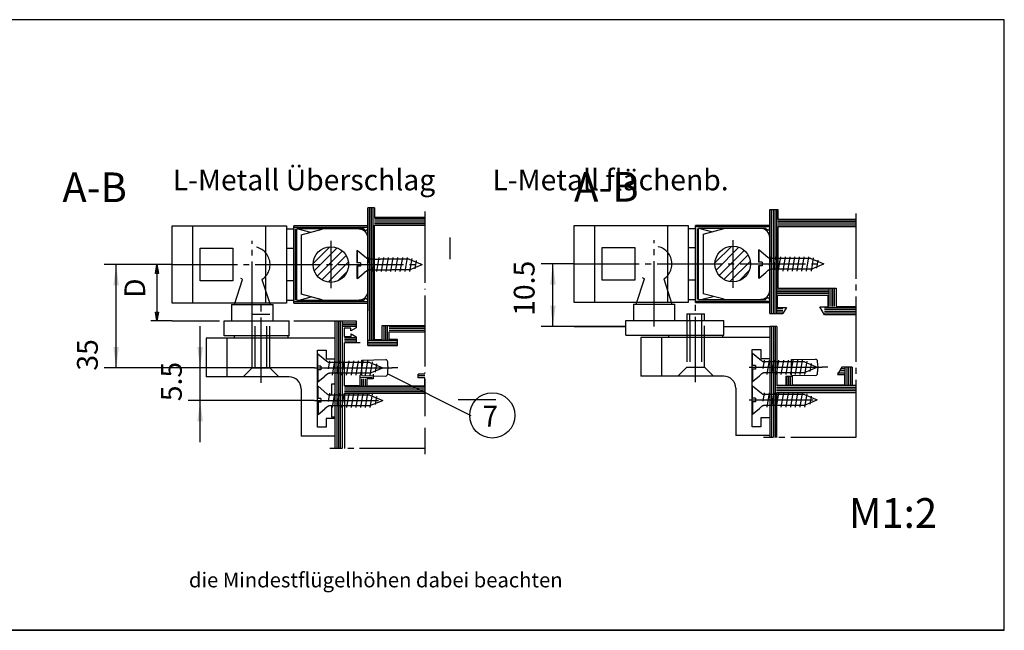
# Model space of a CAD drawing. Units: millimetres. Extents: x 4630 to 5466, y -542 to 42.
# Drawn here: x 4797 to 4963, y -326 to -223 of the extents above; entities that cross this region are included whole.
import ezdxf

# ---------------------------------------------------------------- set-up
doc = ezdxf.new("R2010")
doc.units = ezdxf.units.MM
for name, pattern in [('DASH_CENTER', [14, 11, -1, 1, -1]), ('DASHED', [15, 7, -8]), ('DOT_CENTER', [14, 12, -1, 0, -1]), ('LONG_DASHED', [15, 10, -5])]:
    doc.linetypes.add(name, pattern=pattern)
doc.layers.add('1', color=7, linetype='Continuous')
doc.styles.add('CONVERTER_11', font='txt.shx', dxfattribs={"width": 0.99})
doc.styles.add('CONVERTER_12', font='txt.shx', dxfattribs={"width": 0.9})
doc.dimstyles.new('ME10_DIM_69', dxfattribs={"dimtxt": 3.5, "dimasz": 3.5, "dimexe": 2, "dimexo": 0, "dimgap": 2, "dimtad": 1, "dimdsep": 46, "dimtxsty": 'CONVERTER_12', "dimsah": 1, "dimcen": 0.09, "dimclrd": 3, "dimclre": 3, "dimclrt": 4, "dimadec": 0, "dimazin": 0, "dimtfac": 1, "dimtdec": 4, "dimtix": 1, "dimtmove": 0, "dimatfit": 3, "dimfxl": 0, "dimtolj": 1, "dimtzin": 0, "dimarcsym": 0})
doc.dimstyles.new('ME10_DIM_70', dxfattribs={"dimtxt": 3.5, "dimasz": 3.5, "dimexe": 2, "dimexo": 0, "dimgap": 2, "dimtad": 1, "dimdsep": 46, "dimtxsty": 'CONVERTER_12', "dimsah": 1, "dimcen": 0.09, "dimclrd": 3, "dimclre": 3, "dimclrt": 4, "dimadec": 0, "dimazin": 0, "dimtfac": 1, "dimtdec": 4, "dimtix": 1, "dimtmove": 0, "dimatfit": 3, "dimfxl": 0, "dimtolj": 1, "dimtzin": 0, "dimarcsym": 0})
doc.dimstyles.new('ME10_DIM_71', dxfattribs={"dimtxt": 3.5, "dimasz": 3.5, "dimexe": 2, "dimexo": 0, "dimgap": 2, "dimtad": 1, "dimdsep": 46, "dimtxsty": 'CONVERTER_12', "dimsah": 1, "dimcen": 0.09, "dimclrd": 3, "dimclre": 3, "dimclrt": 4, "dimadec": 0, "dimazin": 0, "dimtfac": 1, "dimtdec": 4, "dimtix": 1, "dimtmove": 0, "dimatfit": 3, "dimfxl": 0, "dimtolj": 1, "dimtzin": 0, "dimarcsym": 0})

# ---------------------------------------------------------------- blocks, each defined once
blk = doc.blocks.new('*D66')
at = {"layer": '1', "color": 3, "linetype": 'Continuous'}
for p, q in [((4827.65, -281.77), (4827.65, -274.77)), ((4846.92, -281.77), (4825.65, -281.77)), ((4827.65, -287.27), (4827.65, -281.77)), ((4846.92, -287.27), (4825.65, -287.27)), ((4827.65, -294.27), (4827.65, -287.27))]:
    blk.add_line(p, q, dxfattribs=at)
at = {"layer": '1', "color": 3}
for points in [[(4827.19, -278.27), (4828.11, -278.27), (4827.65, -281.77)], [(4828.11, -290.77), (4827.19, -290.77), (4827.65, -287.27)]]:
    blk.add_solid(points, dxfattribs=at)
at = {"layer": '1', "color": 4, "insert": (4825.65, -287.39), "char_height": 3.5, "attachment_point": 7, "rotation": 90, "line_spacing_factor": 0.60024, "style": 'CONVERTER_12'}
blk.add_mtext('5.5', dxfattribs=at)
blk = doc.blocks.new('*D67')
at = {"layer": '1', "color": 3, "linetype": 'Continuous'}
for p, q in [((4819.36, -264.37), (4811.5, -264.37)), ((4813.5, -281.77), (4813.5, -264.37)), ((4846.92, -281.77), (4811.5, -281.77))]:
    blk.add_line(p, q, dxfattribs=at)
at = {"layer": '1', "color": 3}
for points in [[(4813.96, -267.87), (4813.04, -267.87), (4813.5, -264.37)], [(4813.04, -278.27), (4813.96, -278.27), (4813.5, -281.77)]]:
    blk.add_solid(points, dxfattribs=at)
at = {"layer": '1', "color": 4, "insert": (4811.5, -283.31), "char_height": 3.5, "attachment_point": 7, "rotation": 90, "line_spacing_factor": 0.60024, "style": 'CONVERTER_12'}
blk.add_mtext(' 35 ', dxfattribs=at)
blk = doc.blocks.new('*D68')
at = {"layer": '1', "color": 3, "linetype": 'Continuous'}
for p, q in [((4890.66, -264.28), (4885.1, -264.28)), ((4887.1, -274.78), (4887.1, -264.28)), ((4899.41, -274.78), (4885.1, -274.78))]:
    blk.add_line(p, q, dxfattribs=at)
at = {"layer": '1', "color": 3}
for points in [[(4887.57, -267.78), (4886.64, -267.78), (4887.1, -264.28)], [(4886.64, -271.28), (4887.57, -271.28), (4887.1, -274.78)]]:
    blk.add_solid(points, dxfattribs=at)
at = {"layer": '1', "color": 4, "insert": (4885.1, -273.02), "char_height": 3.5, "attachment_point": 7, "rotation": 90, "line_spacing_factor": 0.60024, "style": 'CONVERTER_12'}
blk.add_mtext('10.5', dxfattribs=at)
blk = doc.blocks.new('kio', base_point=(5059.986, -248.665))
at = {"color": 1, "linetype": 'Continuous'}
for p, q in [((4963.168, -223.163), (4663.7, -223.163)), ((4963.168, -325.957), (4963.168, -223.163)), ((4857.04, -254.824), (4855.935, -254.824)), ((4855.935, -278.024), (4855.935, -254.824)), ((4857.04, -254.824), (4857.04, -256.474)), ((4923.655, -255.085), (4925.02, -255.085)), ((4923.655, -272.635), (4923.655, -255.085)), ((4925.02, -255.085), (4925.02, -256.736)), ((4865.535, -256.474), (4857.04, -256.474)), ((4925.02, -256.736), (4938.168, -256.736)), ((4822.935, -270.875), (4822.935, -257.875)), ((4822.935, -257.875), (4842.185, -257.875)), ((4826.435, -270.875), (4826.435, -257.875)), ((4838.685, -257.875), (4838.685, -270.875)), ((4842.185, -257.875), (4842.185, -270.875)), ((4842.185, -258.375), (4843.435, -258.375)), ((4855.935, -257.875), (4843.435, -257.875)), ((4843.435, -270.875), (4843.435, -257.875)), ((4843.935, -270.375), (4843.935, -258.375)), ((4855.228, -258.375), (4843.935, -258.375)), ((4844.127, -258.375), (4846.272, -258.949)), ((4844.685, -259.375), (4848.231, -258.425)), ((4855.582, -258.728), (4855.228, -258.375)), ((4855.935, -258.375), (4855.582, -258.728)), ((4857.039, -257.774), (4865.535, -257.774)), ((4857.04, -277.074), (4857.039, -257.774)), ((4890.655, -270.781), (4890.655, -257.781)), ((4890.655, -257.781), (4909.905, -257.781)), ((4894.155, -270.781), (4894.155, -257.781)), ((4906.405, -257.781), (4906.405, -270.781)), ((4909.905, -257.781), (4909.905, -270.781)), ((4909.905, -258.281), (4911.155, -258.281)), ((4923.655, -257.781), (4911.155, -257.781)), ((4911.155, -270.781), (4911.155, -257.781)), ((4911.655, -270.281), (4911.655, -258.281)), ((4922.948, -258.281), (4911.655, -258.281)), ((4911.847, -258.281), (4913.992, -258.856)), ((4912.405, -259.281), (4915.951, -258.331)), ((4923.302, -258.635), (4922.948, -258.281)), ((4923.655, -258.281), (4923.302, -258.635)), ((4938.168, -258.036), (4925.02, -258.036)), ((4925.02, -258.036), (4925.02, -268.336)), ((4844.685, -259.375), (4844.685, -269.375)), ((4912.405, -259.281), (4912.405, -269.281)), ((4827.685, -267.125), (4827.685, -261.625)), ((4827.685, -261.625), (4833.185, -261.625)), ((4833.185, -261.625), (4833.185, -267.125)), ((4842.185, -261.625), (4843.435, -261.625)), ((4895.405, -267.031), (4895.405, -261.531)), ((4895.405, -261.531), (4900.905, -261.531)), ((4900.905, -261.531), (4900.905, -267.031)), ((4909.905, -261.531), (4911.155, -261.531)), ((4833.185, -267.125), (4827.685, -267.125)), ((4843.435, -267.125), (4842.185, -267.125)), ((4900.905, -267.031), (4895.405, -267.031)), ((4911.155, -267.031), (4909.905, -267.031)), ((4925.02, -268.336), (4934.82, -268.336)), ((4934.82, -268.336), (4934.82, -271.438)), ((4842.185, -270.375), (4843.435, -270.375)), ((4843.935, -270.375), (4855.228, -270.375)), ((4844.314, -270.375), (4846.366, -269.825)), ((4848.231, -270.325), (4844.685, -269.375)), ((4855.582, -270.021), (4855.228, -270.375)), ((4855.935, -270.375), (4855.582, -270.021)), ((4909.905, -270.281), (4911.155, -270.281)), ((4911.655, -270.281), (4922.948, -270.281)), ((4912.034, -270.281), (4914.086, -269.732)), ((4915.951, -270.231), (4912.405, -269.281)), ((4923.302, -269.928), (4922.948, -270.281)), ((4923.655, -270.281), (4923.302, -269.928)), ((4933.496, -269.573), (4924.895, -269.573)), ((4924.895, -269.573), (4924.895, -271.625)), ((4933.496, -271.523), (4933.496, -269.573)), ((4842.185, -270.875), (4822.935, -270.875)), ((4832.935, -271.125), (4839.935, -271.125)), ((4832.935, -271.125), (4832.935, -273.875)), ((4839.935, -273.875), (4839.935, -271.125)), ((4843.435, -270.875), (4855.935, -270.875)), ((4909.905, -270.781), (4890.655, -270.781)), ((4900.655, -271.031), (4907.655, -271.031)), ((4900.655, -271.031), (4900.655, -273.781)), ((4907.655, -273.781), (4907.655, -271.031)), ((4911.155, -270.781), (4923.655, -270.781)), ((4924.895, -271.625), (4926.452, -271.625)), ((4926.452, -271.625), (4925.869, -272.635)), ((4932.867, -272.86), (4932.095, -271.523)), ((4932.095, -271.523), (4933.496, -271.523)), ((4934.82, -271.438), (4938.168, -271.438)), ((4909.655, -272.681), (4909.655, -273.781)), ((4909.655, -272.681), (4912.655, -272.681)), ((4912.655, -273.781), (4912.655, -272.681)), ((4923.655, -272.635), (4925.869, -272.635)), ((4938.168, -272.86), (4932.867, -272.86)), ((4831.685, -276.375), (4831.685, -273.875)), ((4831.685, -273.875), (4842.668, -273.875)), ((4842.668, -276.375), (4842.668, -273.875)), ((4850.418, -295.325), (4850.418, -273.875)), ((4850.418, -273.875), (4853.919, -273.875)), ((4853.027, -275.091), (4851.926, -275.091)), ((4851.926, -275.091), (4851.926, -276.491)), ((4853.919, -275.029), (4853.027, -275.544)), ((4853.027, -275.544), (4853.027, -275.091)), ((4853.919, -273.875), (4853.919, -275.029)), ((4865.535, -274.672), (4858.289, -274.672)), ((4858.289, -274.672), (4858.289, -277.074)), ((4899.405, -276.281), (4899.405, -273.781)), ((4899.405, -273.781), (4915.905, -273.781)), ((4915.905, -276.281), (4915.905, -273.781)), ((4924.838, -274.781), (4923.655, -274.781)), ((4923.655, -274.781), (4923.655, -293.51)), ((4924.838, -274.781), (4924.838, -284.682)), ((4850.418, -276.775), (4828.668, -276.775)), ((4828.668, -276.775), (4828.668, -283.275)), ((4842.668, -276.375), (4831.685, -276.375)), ((4832.168, -276.775), (4832.168, -283.275)), ((4833.418, -276.775), (4833.418, -276.375)), ((4842.418, -276.375), (4842.418, -276.775)), ((4851.926, -276.491), (4853.077, -276.491)), ((4853.077, -276.491), (4853.077, -276.041)), ((4853.077, -276.041), (4853.948, -276.544)), ((4853.948, -276.544), (4853.948, -277.544)), ((4858.289, -277.074), (4857.04, -277.074)), ((4859.485, -275.706), (4865.535, -275.706)), ((4859.485, -277.007), (4859.485, -275.706)), ((4860.936, -277.007), (4859.485, -277.007)), ((4860.936, -278.024), (4860.936, -277.007)), ((4899.405, -276.281), (4915.905, -276.281)), ((4923.655, -276.681), (4901.905, -276.681)), ((4901.905, -276.681), (4901.905, -283.181)), ((4905.405, -276.681), (4905.405, -283.181)), ((4906.655, -276.681), (4906.655, -276.281)), ((4915.655, -276.281), (4915.655, -276.681)), ((4854.598, -277.544), (4851.996, -277.544)), ((4851.996, -284.795), (4851.996, -277.544)), ((4855.935, -278.024), (4860.936, -278.024)), ((4920.655, -291.681), (4920.655, -278.681)), ((4920.655, -278.681), (4922.155, -278.681)), ((4922.155, -278.681), (4922.155, -280.181)), ((4847.418, -291.775), (4847.418, -278.775)), ((4847.418, -278.775), (4848.918, -278.775)), ((4848.918, -278.775), (4848.918, -280.275)), ((4848.918, -280.275), (4850.418, -280.275)), ((4922.155, -280.181), (4923.655, -280.181)), ((4935.768, -281.656), (4935.06, -282.881)), ((4937.518, -281.656), (4935.768, -281.656)), ((4937.518, -281.656), (4937.518, -284.682)), ((4842.668, -283.275), (4828.668, -283.275)), ((4856.796, -283.645), (4855.746, -283.645)), ((4855.746, -283.645), (4855.746, -284.795)), ((4856.796, -282.844), (4856.796, -283.645)), ((4865.535, -282.841), (4864.395, -282.841)), ((4864.395, -283.437), (4864.395, -282.841)), ((4865.496, -283.437), (4864.395, -283.437)), ((4865.496, -284.795), (4865.496, -283.437)), ((4915.905, -283.181), (4901.905, -283.181)), ((4926.367, -283.181), (4927.461, -283.181)), ((4927.461, -284.682), (4927.461, -283.181)), ((4935.06, -282.881), (4936.261, -282.881)), ((4936.261, -282.881), (4936.261, -284.682)), ((4844.668, -285.275), (4844.668, -293.275)), ((4854.598, -284.795), (4851.996, -284.795)), ((4855.746, -284.795), (4865.496, -284.795)), ((4917.905, -285.181), (4917.905, -293.181)), ((4924.838, -284.682), (4926.367, -284.682)), ((4936.261, -284.682), (4927.461, -284.682)), ((4937.518, -284.682), (4938.168, -284.682)), ((4851.997, -286.058), (4865.535, -286.058)), ((4851.997, -286.058), (4851.998, -295.325)), ((4938.168, -285.96), (4924.767, -285.96)), ((4924.767, -285.96), (4924.767, -293.51)), ((4850.418, -290.275), (4848.918, -290.275)), ((4848.918, -290.275), (4848.918, -291.775)), ((4923.655, -290.181), (4922.155, -290.181)), ((4922.155, -290.181), (4922.155, -291.681)), ((4848.918, -291.775), (4847.418, -291.775)), ((4922.155, -291.681), (4920.655, -291.681)), ((4850.418, -293.275), (4844.668, -293.275)), ((4923.655, -293.181), (4917.905, -293.181)), ((4963.168, -325.957), (4663.7, -325.957)), ((4666.7, -325.957), (4963.168, -325.957))]:
    blk.add_line(p, q, dxfattribs=at)
at = {"color": 2, "linetype": 'Continuous'}
for p, q in [((4856.235, -277.124), (4856.235, -254.824)), ((4856.535, -277.124), (4856.535, -254.824)), ((4856.835, -277.124), (4856.835, -254.824)), ((4923.955, -272.635), (4923.955, -255.085)), ((4924.255, -272.635), (4924.255, -255.085)), ((4924.555, -272.635), (4924.555, -255.085)), ((4924.855, -272.635), (4924.855, -255.085)), ((4857.04, -256.574), (4865.535, -256.574)), ((4857.04, -256.874), (4865.535, -256.874)), ((4938.168, -256.836), (4925.02, -256.836)), ((4938.168, -257.136), (4925.02, -257.136)), ((4855.935, -258.125), (4843.435, -258.125)), ((4843.685, -258.375), (4843.685, -270.375)), ((4857.04, -257.174), (4865.535, -257.174)), ((4857.04, -257.474), (4865.535, -257.474)), ((4923.655, -258.031), (4911.155, -258.031)), ((4911.405, -258.281), (4911.405, -270.281)), ((4938.168, -257.436), (4925.02, -257.436)), ((4938.168, -257.736), (4925.02, -257.736)), ((4933.496, -268.673), (4924.895, -268.673)), ((4933.62, -268.336), (4933.62, -271.438)), ((4933.92, -268.336), (4933.92, -271.438)), ((4934.22, -268.336), (4934.22, -271.438)), ((4934.52, -268.336), (4934.52, -271.438)), ((4933.496, -268.973), (4924.895, -268.973)), ((4933.496, -269.273), (4924.895, -269.273)), ((4843.435, -270.625), (4855.935, -270.625)), ((4911.155, -270.531), (4923.655, -270.531)), ((4924.855, -271.735), (4925.869, -271.735)), ((4924.855, -272.035), (4925.869, -272.035)), ((4938.168, -271.66), (4932.867, -271.66)), ((4938.168, -271.96), (4932.867, -271.96)), ((4924.855, -272.335), (4925.869, -272.335)), ((4938.168, -272.26), (4932.867, -272.26)), ((4938.168, -272.56), (4932.867, -272.56)), ((4850.718, -295.325), (4850.718, -273.875)), ((4851.018, -295.325), (4851.018, -273.875)), ((4851.318, -295.325), (4851.318, -273.875)), ((4851.618, -295.325), (4851.618, -273.875)), ((4851.618, -274.175), (4853.919, -274.175)), ((4851.618, -274.475), (4853.919, -274.475)), ((4851.618, -274.775), (4853.919, -274.775)), ((4858.589, -274.672), (4858.589, -277.074)), ((4858.89, -274.672), (4858.89, -277.074)), ((4859.19, -274.672), (4859.19, -277.074)), ((4859.485, -274.806), (4865.535, -274.806)), ((4859.485, -275.106), (4865.535, -275.106)), ((4859.485, -275.406), (4865.535, -275.406)), ((4923.955, -274.781), (4923.955, -293.51)), ((4924.255, -274.781), (4924.255, -293.51)), ((4924.555, -274.781), (4924.555, -293.51)), ((4851.996, -276.644), (4853.948, -276.644)), ((4851.996, -276.944), (4853.948, -276.944)), ((4851.996, -277.244), (4853.948, -277.244)), ((4855.935, -277.124), (4860.936, -277.124)), ((4855.935, -277.424), (4860.936, -277.424)), ((4855.935, -277.724), (4860.936, -277.724)), ((4935.549, -281.89), (4936.262, -281.893)), ((4936.318, -281.655), (4936.318, -284.682)), ((4936.618, -281.655), (4936.618, -284.682)), ((4936.918, -281.656), (4936.918, -284.682)), ((4937.218, -281.656), (4937.218, -284.682)), ((4854.754, -283.315), (4856.65, -283.389)), ((4854.846, -283.645), (4854.846, -284.795)), ((4855.146, -283.645), (4855.146, -284.795)), ((4855.446, -283.645), (4855.446, -284.795)), ((4865.496, -283.137), (4864.395, -283.137)), ((4926.561, -284.682), (4926.561, -283.181)), ((4926.861, -284.682), (4926.861, -283.181)), ((4927.161, -284.682), (4927.161, -283.181)), ((4935.06, -282.581), (4936.261, -282.581)), ((4935.449, -282.241), (4936.342, -282.195)), ((4851.998, -284.858), (4865.535, -284.858)), ((4851.998, -285.158), (4865.535, -285.158)), ((4938.168, -284.76), (4924.767, -284.76)), ((4938.168, -285.06), (4924.767, -285.06)), ((4938.168, -285.36), (4924.767, -285.36)), ((4851.997, -285.758), (4865.535, -285.758)), ((4851.998, -285.458), (4865.535, -285.458)), ((4938.168, -285.66), (4924.767, -285.66))]:
    blk.add_line(p, q, dxfattribs=at)
at = {"color": 3, "linetype": 'DASH_CENTER'}
for p, q in [((4938.168, -255.76), (4938.168, -293.51)), ((4836.435, -274.875), (4836.435, -260.375)), ((4849.685, -260.375), (4849.685, -268.375)), ((4904.155, -274.781), (4904.155, -260.281)), ((4917.405, -260.281), (4917.405, -268.281)), ((4822.935, -264.375), (4864.285, -264.375)), ((4890.655, -264.281), (4932.005, -264.281)), ((4837.918, -284.275), (4837.918, -271.275)), ((4911.155, -284.181), (4911.155, -271.181)), ((4846.918, -281.775), (4857.718, -281.775)), ((4920.155, -281.681), (4930.955, -281.681)), ((4846.918, -287.275), (4857.718, -287.275)), ((4920.155, -287.181), (4930.955, -287.181)), ((4938.168, -293.51), (4922.586, -293.51)), ((4865.535, -295.325), (4849.498, -295.325))]:
    blk.add_line(p, q, dxfattribs=at)
at = {"color": 3, "linetype": 'Continuous'}
for p, q in [((4846.691, -264.198), (4849.509, -261.38)), ((4846.876, -265.427), (4850.738, -261.565)), ((4847.399, -266.318), (4851.628, -262.089)), ((4914.41, -264.104), (4917.228, -261.286)), ((4914.596, -265.333), (4918.457, -261.472)), ((4915.119, -266.224), (4919.348, -261.995)), ((4848.168, -266.963), (4852.274, -262.858)), ((4915.888, -266.869), (4919.993, -262.764)), ((4916.929, -267.243), (4920.367, -263.805)), ((4822.935, -264.375), (4819.364, -264.375)), ((4820.114, -265.875), (4820.364, -264.375)), ((4820.364, -264.375), (4820.364, -273.875)), ((4820.364, -264.375), (4820.614, -265.875)), ((4849.209, -267.337), (4852.647, -263.898)), ((4918.519, -267.067), (4920.191, -265.395)), ((4820.614, -265.875), (4820.114, -265.875)), ((4850.799, -267.16), (4852.471, -265.489)), ((4820.364, -273.875), (4820.114, -272.375)), ((4820.114, -272.375), (4820.614, -272.375)), ((4820.614, -272.375), (4820.364, -273.875)), ((4910.155, -273.781), (4910.155, -272.681)), ((4912.155, -272.681), (4912.155, -273.781)), ((4822.935, -273.875), (4819.364, -273.875)), ((4822.935, -273.875), (4830.935, -273.875)), ((4843.435, -273.875), (4850.418, -273.875)), ((4890.655, -274.781), (4899.405, -274.781)), ((4915.905, -274.781), (4923.655, -274.781))]:
    blk.add_line(p, q, dxfattribs=at)
at = {"color": 3, "linetype": 'DASHED'}
for p, q in [((4833.435, -271.125), (4834.81, -266.897)), ((4838.06, -266.897), (4839.435, -271.125)), ((4901.155, -271.031), (4902.53, -266.803)), ((4905.78, -266.803), (4907.155, -271.031)), ((4839.418, -272.775), (4836.418, -272.775)), ((4836.418, -281.775), (4836.418, -272.775)), ((4836.918, -281.775), (4836.918, -272.775)), ((4838.918, -281.775), (4838.918, -272.775)), ((4839.418, -281.775), (4839.418, -272.775)), ((4909.655, -273.781), (4909.655, -281.681)), ((4910.155, -273.781), (4910.155, -281.681)), ((4912.155, -273.781), (4912.155, -281.681)), ((4912.655, -281.681), (4912.655, -273.781)), ((4834.918, -283.275), (4836.418, -281.775)), ((4836.418, -281.775), (4839.418, -281.775)), ((4840.918, -283.275), (4839.418, -281.775)), ((4908.155, -283.181), (4909.655, -281.681)), ((4909.655, -281.681), (4912.655, -281.681)), ((4914.155, -283.181), (4912.655, -281.681)), ((4849.868, -284.475), (4850.418, -284.475)), ((4849.868, -286.275), (4849.868, -284.475)), ((4849.868, -290.049), (4849.868, -288.249)), ((4850.418, -290.049), (4849.868, -290.049))]:
    blk.add_line(p, q, dxfattribs=at)
at = {"color": 1, "linetype": 'Continuous'}
for centre, radius in [((4849.685, -264.375), 3), ((4917.405, -264.281), 3), ((4876.883, -289.774), 3.808)]:
    blk.add_circle(centre, radius, dxfattribs=at)
for centre, radius, start, end in [((4854.435, -259.925), 1.5, 0, 90.00117), ((4922.155, -259.831), 1.5, 0, 90), ((4922.155, -268.731), 1.5, 270, 0), ((4854.435, -268.825), 1.5, 269.99883, 0), ((4842.668, -285.275), 2, 0, 90.00087), ((4915.905, -285.181), 2, 0, 90)]:
    blk.add_arc(centre, radius, start, end, dxfattribs=at)
at = {"color": 3, "linetype": 'DASHED'}
for centre, start, end in [((4836.435, -264.375), 302.79739, 237.2031), ((4904.155, -264.281), 302.79756, 237.20293)]:
    blk.add_arc(centre, 3, start, end, dxfattribs=at)
at = {"layer": '1', "color": 1, "linetype": 'Continuous'}
for p, q in [((4855.985, -272.17), (4855.985, -254.992)), ((4857.039, -263.475), (4858.009, -263.475)), ((4859.735, -263.475), (4858.009, -263.475)), ((4862.897, -263.475), (4859.735, -263.475)), ((4862.897, -263.475), (4865.07, -264.375)), ((4925.679, -263.381), (4924.905, -263.381)), ((4930.567, -263.381), (4925.679, -263.381)), ((4930.567, -263.381), (4932.74, -264.281)), ((4857.039, -265.275), (4859.735, -265.275)), ((4862.897, -265.275), (4859.735, -265.275)), ((4862.897, -265.275), (4862.92, -265.265)), ((4862.92, -265.265), (4865.07, -264.375)), ((4927.405, -265.181), (4924.905, -265.181)), ((4930.567, -265.181), (4927.405, -265.181)), ((4930.567, -265.181), (4930.59, -265.172)), ((4930.59, -265.172), (4932.74, -264.281)), ((4851.353, -280.875), (4850.579, -280.875)), ((4853.079, -280.875), (4851.353, -280.875)), ((4856.241, -280.875), (4853.079, -280.875)), ((4856.241, -280.875), (4858.413, -281.775)), ((4856.263, -282.665), (4858.413, -281.775)), ((4924.594, -280.781), (4923.82, -280.781)), ((4926.32, -280.781), (4924.594, -280.781)), ((4929.482, -280.781), (4926.32, -280.781)), ((4929.482, -280.781), (4931.655, -281.681)), ((4929.505, -282.572), (4931.655, -281.681)), ((4853.079, -282.675), (4850.579, -282.675)), ((4856.241, -282.675), (4853.079, -282.675)), ((4854.598, -284.795), (4854.598, -282.975)), ((4856.241, -282.675), (4856.263, -282.665)), ((4926.32, -282.581), (4923.82, -282.581)), ((4929.482, -282.581), (4926.32, -282.581)), ((4926.367, -283.181), (4926.367, -284.682)), ((4929.482, -282.581), (4929.505, -282.572)), ((4851.357, -286.343), (4850.583, -286.343)), ((4853.083, -286.343), (4851.357, -286.343)), ((4856.245, -286.343), (4853.083, -286.343)), ((4856.245, -286.343), (4858.418, -287.243)), ((4924.594, -286.281), (4923.82, -286.281)), ((4926.32, -286.281), (4924.594, -286.281)), ((4929.482, -286.281), (4926.32, -286.281)), ((4929.482, -286.281), (4931.655, -287.181)), ((4853.083, -288.143), (4850.583, -288.143)), ((4856.245, -288.143), (4853.083, -288.143)), ((4856.245, -288.143), (4856.268, -288.134)), ((4856.268, -288.134), (4858.418, -287.243)), ((4926.32, -288.081), (4923.82, -288.081)), ((4929.482, -288.081), (4926.32, -288.081)), ((4929.482, -288.081), (4929.505, -288.072)), ((4929.505, -288.072), (4931.655, -287.181))]:
    blk.add_line(p, q, dxfattribs=at)
at = {"layer": '1', "color": 3, "linetype": 'DOT_CENTER'}
for p, q in [((4865.535, -255.463), (4865.535, -289.914)), ((4854.03, -281.775), (4859.959, -281.775)), ((4859.959, -281.775), (4860.03, -281.775)), ((4860.959, -281.775), (4859.959, -281.775)), ((4926.477, -281.681), (4932.406, -281.681)), ((4933.406, -281.681), (4932.406, -281.681)), ((4932.406, -281.681), (4932.477, -281.681)), ((4865.535, -291.893), (4865.535, -296.322))]:
    blk.add_line(p, q, dxfattribs=at)
at = {"layer": '1', "color": 250, "linetype": 'Continuous'}
for p, q in [((4869.718, -259.843), (4869.718, -263.446)), ((4871.113, -287.112), (4877.489, -287.112))]:
    blk.add_line(p, q, dxfattribs=at)
at = {"layer": '1', "color": 3, "linetype": 'LONG_DASHED'}
for p, q in [((4854.07, -262), (4854.07, -264.075)), ((4854.07, -262), (4854.17, -262)), ((4854.17, -262), (4855.663, -263.252)), ((4854.17, -264.075), (4854.17, -262)), ((4921.74, -261.906), (4921.74, -263.981)), ((4921.74, -261.906), (4921.84, -261.906)), ((4921.84, -261.906), (4923.333, -263.159)), ((4921.84, -263.981), (4921.84, -261.906)), ((4855.935, -264.561), (4856.167, -263.175)), ((4857.039, -263.475), (4856.273, -263.475)), ((4856.962, -263.175), (4856.56, -265.575)), ((4923.605, -264.468), (4923.837, -263.081)), ((4924.905, -263.381), (4923.943, -263.381)), ((4924.632, -263.081), (4924.23, -265.481)), ((4854.17, -264.075), (4854.07, -264.075)), ((4854.17, -264.675), (4854.07, -264.675)), ((4854.07, -264.675), (4854.07, -266.75)), ((4854.67, -264.075), (4854.17, -264.075)), ((4854.67, -264.675), (4854.17, -264.675)), ((4854.17, -264.675), (4854.17, -266.75)), ((4854.67, -264.075), (4854.67, -264.675)), ((4857.039, -265.275), (4856.273, -265.275)), ((4921.84, -263.981), (4921.74, -263.981)), ((4921.84, -264.581), (4921.74, -264.581)), ((4921.74, -264.581), (4921.74, -266.656)), ((4922.34, -263.981), (4921.84, -263.981)), ((4922.34, -264.581), (4921.84, -264.581)), ((4921.84, -264.581), (4921.84, -266.656)), ((4922.34, -263.981), (4922.34, -264.581)), ((4923.333, -265.404), (4922.975, -265.704)), ((4924.905, -265.181), (4923.943, -265.181)), ((4854.17, -266.75), (4854.07, -266.75)), ((4854.17, -266.75), (4855.305, -265.797)), ((4855.663, -265.497), (4855.305, -265.797)), ((4921.84, -266.656), (4921.74, -266.656)), ((4921.84, -266.656), (4922.975, -265.704)), ((4847.413, -279.4), (4847.413, -281.475)), ((4847.413, -279.4), (4847.513, -279.4)), ((4847.513, -279.4), (4849.006, -280.652)), ((4847.513, -281.475), (4847.513, -279.4)), ((4920.655, -279.306), (4920.655, -281.381)), ((4920.655, -279.306), (4920.755, -279.306)), ((4920.755, -279.306), (4922.248, -280.559)), ((4920.755, -281.381), (4920.755, -279.306)), ((4847.513, -281.475), (4847.413, -281.475)), ((4848.013, -281.475), (4847.513, -281.475)), ((4848.013, -281.475), (4848.013, -282.075)), ((4849.279, -281.961), (4849.511, -280.575)), ((4850.579, -280.875), (4849.617, -280.875)), ((4850.305, -280.575), (4849.903, -282.975)), ((4920.755, -281.381), (4920.655, -281.381)), ((4920.755, -281.981), (4920.655, -281.981)), ((4920.655, -281.981), (4920.655, -284.056)), ((4921.255, -281.381), (4920.755, -281.381)), ((4921.255, -281.981), (4920.755, -281.981)), ((4920.755, -281.981), (4920.755, -284.056)), ((4921.255, -281.381), (4921.255, -281.981)), ((4922.52, -281.868), (4922.752, -280.481)), ((4923.82, -280.781), (4922.858, -280.781)), ((4923.547, -280.481), (4923.145, -282.881)), ((4847.513, -282.075), (4847.413, -282.075)), ((4847.413, -282.075), (4847.413, -284.15)), ((4848.013, -282.075), (4847.513, -282.075)), ((4847.513, -282.075), (4847.513, -284.15)), ((4847.513, -284.15), (4848.648, -283.197)), ((4849.006, -282.897), (4848.648, -283.197)), ((4850.579, -282.675), (4849.617, -282.675)), ((4920.755, -284.056), (4921.89, -283.104)), ((4922.248, -282.804), (4921.89, -283.104)), ((4923.82, -282.581), (4922.858, -282.581)), ((4847.513, -284.15), (4847.413, -284.15)), ((4847.418, -284.868), (4847.418, -286.943)), ((4847.418, -284.868), (4847.518, -284.868)), ((4847.518, -284.868), (4849.011, -286.121)), ((4847.518, -286.943), (4847.518, -284.868)), ((4920.755, -284.056), (4920.655, -284.056)), ((4920.655, -284.806), (4920.655, -286.881)), ((4920.655, -284.806), (4920.755, -284.806)), ((4920.755, -284.806), (4922.248, -286.059)), ((4920.755, -286.881), (4920.755, -284.806)), ((4847.518, -286.943), (4847.418, -286.943)), ((4848.018, -286.943), (4847.518, -286.943)), ((4848.018, -286.943), (4848.018, -287.543)), ((4849.283, -287.43), (4849.515, -286.043)), ((4850.583, -286.343), (4849.621, -286.343)), ((4850.31, -286.043), (4849.908, -288.443)), ((4920.755, -286.881), (4920.655, -286.881)), ((4921.255, -286.881), (4920.755, -286.881)), ((4921.255, -286.881), (4921.255, -287.481)), ((4922.52, -287.368), (4922.752, -285.981)), ((4923.82, -286.281), (4922.858, -286.281)), ((4923.547, -285.981), (4923.145, -288.381)), ((4847.518, -287.543), (4847.418, -287.543)), ((4847.418, -287.543), (4847.418, -289.618)), ((4848.018, -287.543), (4847.518, -287.543)), ((4847.518, -287.543), (4847.518, -289.618)), ((4847.518, -289.618), (4848.653, -288.666)), ((4849.011, -288.366), (4848.653, -288.666)), ((4850.583, -288.143), (4849.621, -288.143)), ((4920.755, -287.481), (4920.655, -287.481)), ((4920.655, -287.481), (4920.655, -289.556)), ((4921.255, -287.481), (4920.755, -287.481)), ((4920.755, -287.481), (4920.755, -289.556)), ((4920.755, -289.556), (4921.89, -288.604)), ((4922.248, -288.304), (4921.89, -288.604)), ((4923.82, -288.081), (4922.858, -288.081)), ((4847.518, -289.618), (4847.418, -289.618)), ((4920.755, -289.556), (4920.655, -289.556))]:
    blk.add_line(p, q, dxfattribs=at)
at = {"layer": '1', "color": 3, "linetype": 'Continuous'}
for p, q in [((4857.757, -263.175), (4857.355, -265.575)), ((4858.552, -263.175), (4858.15, -265.575)), ((4859.347, -263.175), (4858.945, -265.575)), ((4860.142, -263.175), (4859.74, -265.575)), ((4860.937, -263.175), (4860.535, -265.575)), ((4861.732, -263.175), (4861.33, -265.575)), ((4862.525, -263.175), (4862.125, -265.575)), ((4863.304, -263.337), (4862.92, -265.575)), ((4864.047, -263.714), (4863.82, -265.077)), ((4925.427, -263.081), (4925.025, -265.481)), ((4926.222, -263.081), (4925.82, -265.481)), ((4927.017, -263.081), (4926.615, -265.481)), ((4927.812, -263.081), (4927.41, -265.481)), ((4928.607, -263.081), (4928.205, -265.481)), ((4929.402, -263.081), (4929, -265.481)), ((4930.195, -263.081), (4929.795, -265.481)), ((4930.974, -263.244), (4930.59, -265.481)), ((4931.717, -263.62), (4931.49, -264.984)), ((4854.874, -280.475), (4858.924, -280.375)), ((4927.321, -280.381), (4931.371, -280.281)), ((4927.321, -282.981), (4927.321, -280.381)), ((4851.1, -280.575), (4850.698, -282.975)), ((4851.895, -280.575), (4851.493, -282.975)), ((4852.69, -280.575), (4852.288, -282.975)), ((4853.485, -280.575), (4853.083, -282.975)), ((4854.28, -280.575), (4853.878, -282.975)), ((4855.075, -280.575), (4854.673, -282.975)), ((4854.874, -283.075), (4854.874, -280.475)), ((4855.868, -280.575), (4855.468, -282.975)), ((4856.647, -280.737), (4856.263, -282.975)), ((4857.39, -281.114), (4857.163, -282.477)), ((4924.342, -280.481), (4923.94, -282.881)), ((4925.137, -280.481), (4924.735, -282.881)), ((4925.932, -280.481), (4925.53, -282.881)), ((4926.727, -280.481), (4926.325, -282.881)), ((4927.522, -280.481), (4927.12, -282.881)), ((4928.317, -280.481), (4927.915, -282.881)), ((4929.11, -280.481), (4928.71, -282.881)), ((4929.889, -280.644), (4929.505, -282.881)), ((4930.632, -281.02), (4930.405, -282.384)), ((4854.874, -283.075), (4858.924, -283.175)), ((4859.257, -282.775), (4873.257, -289.775)), ((4927.321, -282.981), (4931.371, -283.081)), ((4851.105, -286.043), (4850.703, -288.443)), ((4851.9, -286.043), (4851.498, -288.443)), ((4852.695, -286.043), (4852.293, -288.443)), ((4853.49, -286.043), (4853.088, -288.443)), ((4854.285, -286.043), (4853.883, -288.443)), ((4855.08, -286.043), (4854.678, -288.443)), ((4855.873, -286.043), (4855.473, -288.443)), ((4856.652, -286.206), (4856.268, -288.443)), ((4857.395, -286.582), (4857.168, -287.946)), ((4924.342, -285.981), (4923.94, -288.381)), ((4925.137, -285.981), (4924.735, -288.381)), ((4925.932, -285.981), (4925.53, -288.381)), ((4926.727, -285.981), (4926.325, -288.381)), ((4927.522, -285.981), (4927.12, -288.381)), ((4928.317, -285.981), (4927.915, -288.381)), ((4929.11, -285.981), (4928.71, -288.381)), ((4929.889, -286.144), (4929.505, -288.381)), ((4930.632, -286.52), (4930.405, -287.884))]:
    blk.add_line(p, q, dxfattribs=at)
at = {"layer": '1', "color": 3, "linetype": 'LONG_DASHED'}
for centre, start, end in [((4856.273, -262.525), 230, 270), ((4923.943, -262.431), 230, 270), ((4856.273, -266.225), 90, 130), ((4923.943, -266.131), 90, 130), ((4849.617, -279.925), 230, 270), ((4922.858, -279.831), 230, 270), ((4849.617, -283.625), 90, 130), ((4922.858, -283.531), 90, 130), ((4849.621, -285.393), 230, 270), ((4922.858, -285.331), 230, 270), ((4849.621, -289.093), 90, 130), ((4922.858, -289.031), 90, 130)]:
    blk.add_arc(centre, 0.95, start, end, dxfattribs=at)
at = {"layer": '1', "color": 3, "linetype": 'Continuous'}
for centre, radius, start, end in [((4858.763, -280.848), 0.5, 8.41503, 71.14555), ((4931.209, -280.754), 0.5, 8.41503, 71.14555), ((4851.824, -281.775), 7.5, 352.33774, 7.66226), ((4924.271, -281.681), 7.5, 352.33774, 7.66226), ((4858.763, -282.702), 0.5, 288.85445, 351.58497), ((4931.209, -282.608), 0.5, 288.85445, 351.58497)]:
    blk.add_arc(centre, radius, start, end, dxfattribs=at)
at = {"color": 1, "style": 'CONVERTER_11', "width": 0.99}
for s, height, p in [('A-B', 5, (4804.435, -253.875)), ('A-B', 5, (4890.655, -253.781)), ('7', 3.5, (4875.233, -291.649))]:
    blk.add_text(s, height=height, dxfattribs=at).set_placement(p)
at = {"color": 4, "insert": (4823.036, -252.974), "char_height": 3.5, "attachment_point": 7, "line_spacing_factor": 0.60024, "style": 'CONVERTER_11'}
blk.add_mtext('L-Metall Überschlag         L-Metall flächenb.', dxfattribs=at)
at = {"color": 1, "insert": (4819.489, -270), "char_height": 3.5, "attachment_point": 7, "rotation": 90, "line_spacing_factor": 0.60024, "style": 'CONVERTER_11'}
blk.add_mtext('D', dxfattribs=at)
at = {"layer": '1', "color": 1, "style": 'CONVERTER_11', "width": 0.99}
blk.add_text('M1:2', height=5, dxfattribs=at).set_placement((4936.981, -308.706))
at = {"layer": '1', "color": 4, "insert": (4825.768, -319.508), "char_height": 2.5, "attachment_point": 7, "line_spacing_factor": 0.60024, "style": 'CONVERTER_11'}
blk.add_mtext('die Mindestflügelhöhen dabei beachten', dxfattribs=at)
at = {"layer": '1'}
for base, p1, p2, dimstyle, picture, middle in [((4887.105, -274.781), (4890.655, -264.281), (4899.405, -274.781), 'ME10_DIM_71', '*D68', (4883.355, -268.78)), ((4827.652, -287.275), (4846.918, -281.775), (4846.918, -287.275), 'ME10_DIM_69', '*D66', (4823.902, -284.197))]:
    dim = blk.add_linear_dim(base=base, p1=p1, p2=p2, angle=90, dimstyle=dimstyle, dxfattribs=at)
    dim.commit()
    dim.dimension.update_dxf_attribs({"geometry": picture, "text_midpoint": middle, "text_rotation": 90})
dim = blk.add_linear_dim(base=(4813.498, -281.775), p1=(4819.364, -264.375), p2=(4846.918, -281.775), angle=90, text=' 35 ', dimstyle='ME10_DIM_70', dxfattribs=at)
dim.commit()
dim.dimension.update_dxf_attribs({"geometry": '*D67', "text_midpoint": (4809.748, -277.357), "text_rotation": 90})
blk = doc.blocks.new('40408-EP-029', base_point=(5059.99, -248.67))
at = {"layer": '1'}
blk.add_blockref('kio', (5059.99, -248.67), dxfattribs=at)
blk = doc.blocks.new('40424-EP-029__1', base_point=(5059.99, -248.67))
blk.add_blockref('40408-EP-029', (5059.99, -248.67))

msp = doc.modelspace()

# ---------------------------------------------------------------- block references
msp.add_blockref('40424-EP-029__1', (5059.99, -248.67))

doc.saveas('drawing.dxf')
